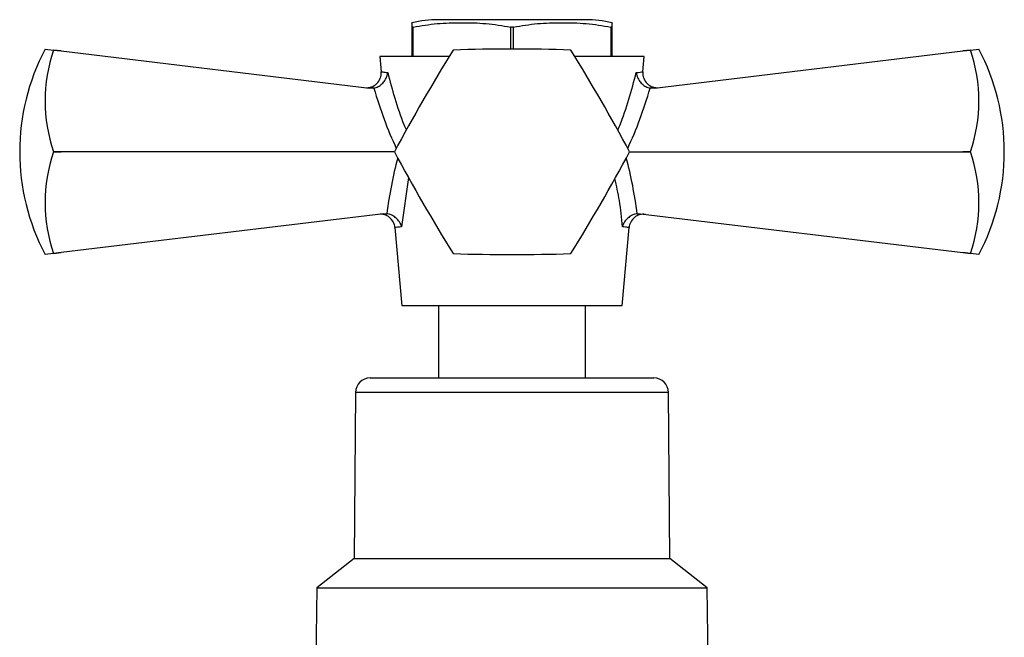
# Model space of a CAD drawing. Units: millimetres. Extents: x 5 to 995, y 5 to 995.
# Drawn here: x 459 to 526, y 541 to 583 of the extents above; entities that cross this region are included whole.
import ezdxf

# ---------------------------------------------------------------- set-up
doc = ezdxf.new("R2010")
doc.units = ezdxf.units.MM

msp = doc.modelspace()

# ---------------------------------------------------------------- linework, layer by layer
at = {"color": 7, "linetype": 'Continuous', "lineweight": 25}
for p, q in [((497.8, 582.877), (487.8, 582.877)), ((486.073, 582.377), (485.975, 582.377)), ((485.975, 582.377), (485.975, 580.377)), ((486.073, 580.377), (486.073, 582.377)), ((492.702, 582.377), (492.702, 580.877)), ((492.898, 582.377), (492.702, 582.377)), ((492.898, 580.877), (492.898, 582.377)), ((499.625, 582.377), (499.527, 582.377)), ((499.527, 582.377), (499.527, 580.377)), ((499.625, 580.377), (499.625, 582.377)), ((461.006, 580.877), (461.582, 580.808)), ((461.582, 580.803), (461.582, 580.808)), ((461.582, 580.808), (462.097, 580.745)), ((462.097, 580.745), (461.582, 580.803)), ((462.097, 580.745), (483.101, 578.211)), ((502.499, 578.211), (523.503, 580.745)), ((523.503, 580.745), (524.018, 580.808)), ((524.018, 580.803), (523.503, 580.745)), ((524.018, 580.808), (524.594, 580.877)), ((524.018, 580.808), (524.018, 580.803)), ((483.8, 580.377), (483.893, 579.325)), ((488.531, 580.377), (483.8, 580.377)), ((501.8, 580.377), (497.069, 580.377)), ((501.707, 579.325), (501.8, 580.377)), ((483.397, 578.22), (483.101, 578.211)), ((502.499, 578.211), (502.203, 578.22)), ((461.582, 573.873), (461.582, 573.882)), ((461.582, 573.882), (462.097, 573.877)), ((462.097, 573.877), (461.582, 573.873)), ((484.8, 573.877), (462.097, 573.877)), ((500.8, 573.877), (523.503, 573.877)), ((523.503, 573.877), (524.018, 573.882)), ((524.018, 573.873), (523.503, 573.877)), ((524.018, 573.882), (524.018, 573.873)), ((484.047, 569.657), (462.097, 567.009)), ((484.047, 569.657), (484.278, 569.658)), ((501.322, 569.658), (501.553, 569.657)), ((501.553, 569.657), (523.503, 567.009)), ((484.829, 568.713), (485.3, 563.377)), ((500.3, 563.377), (500.771, 568.713)), ((461.582, 566.947), (461.006, 566.877)), ((461.582, 566.951), (462.097, 567.009)), ((462.097, 567.009), (461.582, 566.947)), ((461.582, 566.947), (461.582, 566.951)), ((523.503, 567.009), (524.018, 566.951)), ((524.018, 566.947), (523.503, 567.009)), ((524.018, 566.951), (524.018, 566.947)), ((524.594, 566.877), (524.018, 566.947)), ((500.3, 563.377), (485.3, 563.377)), ((487.8, 563.377), (487.8, 558.477)), ((497.8, 558.477), (497.8, 563.377)), ((483.142, 558.477), (502.458, 558.477)), ((482.142, 557.485), (482.05, 546.177)), ((503.55, 546.177), (503.458, 557.485)), ((482.05, 546.177), (479.5, 544.177)), ((482.05, 546.177), (492.8, 546.177)), ((492.8, 546.177), (503.55, 546.177)), ((506.1, 544.177), (503.55, 546.177)), ((479.5, 544.177), (479.4, 535.377)), ((479.5, 544.177), (492.8, 544.177)), ((492.8, 544.177), (506.1, 544.177)), ((506.2, 535.377), (506.1, 544.177))]:
    msp.add_line(p, q, dxfattribs=at)
at = {"color": 8, "linetype": 'Continuous', "lineweight": 25}
for p, q in [((485.757, 572.12), (485.282, 568.773)), ((492.8, 557.485), (482.142, 557.485)), ((503.458, 557.485), (492.8, 557.485))]:
    msp.add_line(p, q, dxfattribs=at)
at = {"color": 7, "linetype": 'Continuous', "lineweight": 25}
for centre, radius, start, end in [((487.8, 574.646), 8.231, 90, 102.83952), ((497.8, 574.646), 8.231, 77.14977, 90), ((474.307, 573.877), 15.031, 152.24438, 207.75562), ((471.695, 577.342), 10.689, 161.10865, 198.89135), ((585.868, 520.144), 114.466, 147.99937, 152.00063), ((492.8, 573.877), 8, 119.96753, 120.03247), ((492.8, 466.411), 114.466, 87.99937, 92.00063), ((492.8, 573.877), 8, 59.96753, 60.03247), ((399.732, 520.144), 114.466, 27.99937, 32.00063), ((513.905, 577.342), 10.689, 341.10865, 18.89135), ((511.292, 573.877), 15.031, 0, 27.75562), ((482.896, 579.243), 1, 263.1208, 4.614), ((502.704, 579.243), 1, 175.25462, 276.8792), ((471.695, 570.412), 10.689, 161.10865, 198.89135), ((492.8, 573.877), 8, 179.96753, 180.03247), ((585.868, 627.61), 114.466, 207.99937, 212.00063), ((399.732, 627.61), 114.466, 327.99937, 332.00063), ((492.8, 573.877), 8, 359.96753, 0.03247), ((513.905, 570.412), 10.689, 341.10865, 18.89135), ((511.292, 573.877), 15.031, 332.24438, 0), ((483.833, 568.624), 1, 5.36056, 96.8792), ((501.767, 568.624), 1, 83.1208, 174.88863), ((492.8, 573.877), 8, 239.96753, 240.03247), ((492.8, 681.343), 114.466, 267.99937, 272.00063), ((492.8, 573.877), 8, 299.96753, 300.03247), ((483.142, 557.477), 1, 90, 179.53419), ((502.458, 557.477), 1, 0.46581, 90)]:
    msp.add_arc(centre, radius, start, end, dxfattribs=at)
at = {"color": 8, "linetype": 'Continuous', "lineweight": 25}
for centre, major_axis, start_param, end_param in [((492.458, 584.534), (-2.079, 18.176), 1.861438, 2.116647), ((493.141, 584.534), (2.079, 18.176), 4.166539, 4.421748), ((492.87, 568.434), (1.778, 15.544), 1.30532, 1.555484), ((492.73, 568.434), (-1.778, 15.544), 4.727702, 4.977865)]:
    msp.add_ellipse(centre, major_axis=major_axis, ratio=0.55457, start_param=start_param, end_param=end_param, dxfattribs=at)
at = {"color": 7, "linetype": 'Continuous', "lineweight": 25}
for points, knots in [([(485.975, 582.647), (485.975, 582.653), (485.975, 582.67), (485.975, 582.492), (485.975, 582.377)], [0, 0, 0, 0, 0.354357, 1, 1, 1, 1]), ([(486.073, 582.377), (486.614, 582.467), (487.698, 582.645), (489.357, 582.684), (491.031, 582.651), (492.145, 582.468), (492.702, 582.377)], [0, 0, 0, 0, 0.246449, 0.493141, 0.746702, 1, 1, 1, 1]), ([(492.898, 582.377), (493.439, 582.467), (494.523, 582.645), (496.182, 582.684), (497.856, 582.651), (498.97, 582.468), (499.527, 582.377)], [0, 0, 0, 0, 0.246449, 0.493141, 0.746702, 1, 1, 1, 1]), ([(499.625, 582.377), (499.625, 582.503), (499.625, 582.679), (499.625, 582.654), (499.625, 582.647)], [0, 0, 0, 0, 0.714791, 1, 1, 1, 1]), ([(483.397, 578.22), (483.495, 578.248), (483.692, 578.304), (483.952, 578.493), (484.165, 578.745), (484.29, 579.015), (484.327, 579.197), (484.334, 579.27), (484.335, 579.272)], [0, 0, 0, 0, 0.196732, 0.393016, 0.601046, 0.836854, 0.99564, 1, 1, 1, 1]), ([(501.265, 579.272), (501.265, 579.27), (501.273, 579.197), (501.309, 579.015), (501.435, 578.745), (501.648, 578.493), (501.908, 578.304), (502.104, 578.248), (502.203, 578.22)], [0, 0, 0, 0, 0.00436, 0.163146, 0.398954, 0.606984, 0.803268, 1, 1, 1, 1]), ([(485.282, 568.773), (485.281, 568.775), (485.274, 568.803), (485.228, 568.941), (485.106, 569.169), (484.868, 569.416), (484.588, 569.593), (484.381, 569.636), (484.278, 569.658)], [0, 0, 0, 0, 0.004646, 0.066246, 0.333269, 0.566801, 0.783071, 1, 1, 1, 1]), ([(501.322, 569.658), (501.219, 569.636), (501.012, 569.593), (500.731, 569.416), (500.493, 569.169), (500.371, 568.941), (500.326, 568.803), (500.318, 568.775), (500.318, 568.773)], [0, 0, 0, 0, 0.216929, 0.433199, 0.666731, 0.933754, 0.995354, 1, 1, 1, 1])]:
    msp.add_open_spline(points, degree=3, knots=knots, dxfattribs=at)
at = {"color": 8, "linetype": 'Continuous', "lineweight": 25}
for points, knots in [([(483.922, 579.327), (483.915, 579.328), (483.895, 579.331), (484.067, 579.308), (484.273, 579.28), (484.335, 579.272)], [0, 0, 0, 0, 0.237158, 0.76955, 1, 1, 1, 1]), ([(501.265, 579.272), (501.448, 579.297), (501.702, 579.331), (501.683, 579.328), (501.678, 579.327)], [0, 0, 0, 0, 0.719513, 1, 1, 1, 1]), ([(484.335, 579.272), (484.492, 578.688), (484.813, 577.499), (485.241, 576.188), (485.546, 575.475), (485.601, 575.347)], [0, 0, 0, 0, 0.442378, 0.899935, 1, 1, 1, 1]), ([(500, 575.345), (500.046, 575.452), (500.342, 576.144), (500.773, 577.455), (501.101, 578.666), (501.265, 579.272)], [0, 0, 0, 0, 0.083401, 0.54092, 1, 1, 1, 1]), ([(500.318, 568.773), (500.264, 569.368), (500.165, 570.468), (499.92, 571.557), (499.807, 572.057)], [0, 0, 0, 0, 0.540147, 1, 1, 1, 1]), ([(485.282, 568.773), (485.09, 568.747), (484.831, 568.712), (484.851, 568.715), (484.856, 568.715)], [0, 0, 0, 0, 0.743801, 1, 1, 1, 1]), ([(500.743, 568.715), (500.749, 568.715), (500.766, 568.712), (500.598, 568.735), (500.389, 568.764), (500.318, 568.773)], [0, 0, 0, 0, 0.233334, 0.736724, 1, 1, 1, 1])]:
    msp.add_open_spline(points, degree=3, knots=knots, dxfattribs=at)

doc.saveas('drawing.dxf')
